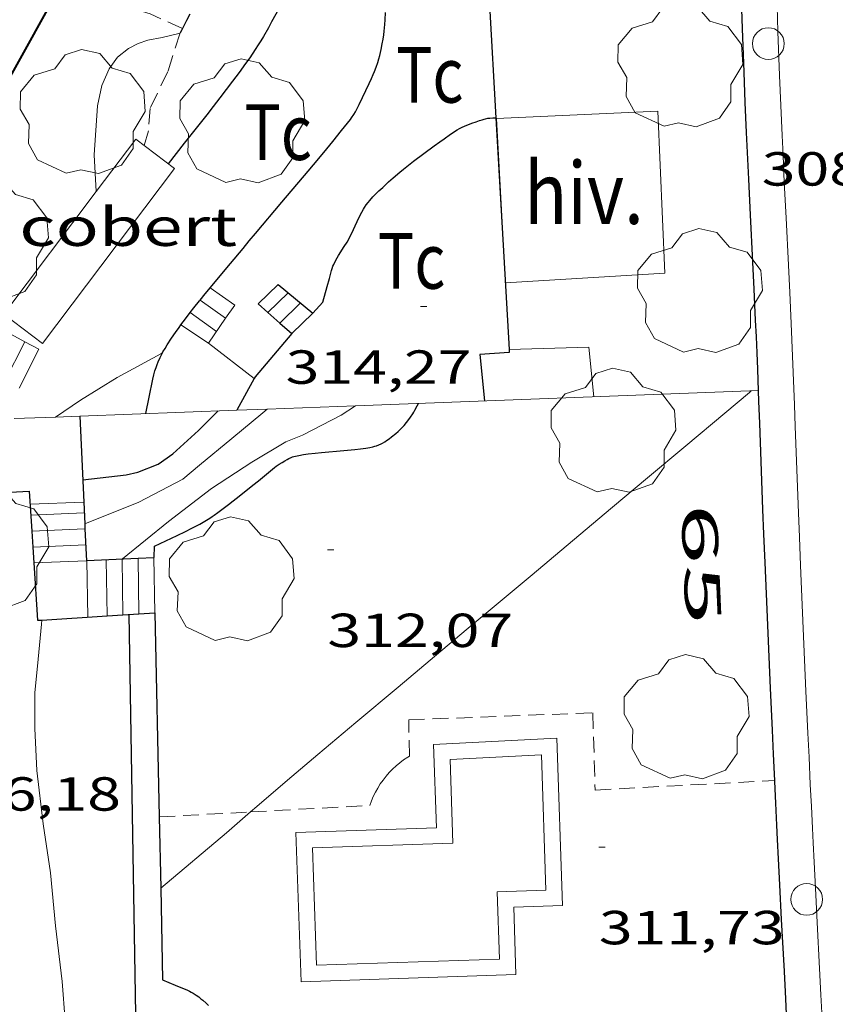
# Model space of a CAD drawing. Units: inches. Extents: x 452995 to 454005, y 4602498 to 4603002.
# Drawn here: x 453109 to 453135, y 4602643 to 4602674 of the extents above; entities that cross this region are included whole.
import ezdxf
from ezdxf.enums import TextEntityAlignment as Align

# ---------------------------------------------------------------- set-up
doc = ezdxf.new("R2010")
doc.units = ezdxf.units.IN
doc.header["$MEASUREMENT"] = 0
doc.linetypes.add('DGN Style 1', pattern=[6.2986603, 0.0104803, -6.28818])
doc.linetypes.add('TRAZOS', pattern=[0.75, 0.5, -0.25])
for name, color, linetype, lineweight in [('ARBRE', 7, 'Continuous', 0), ('COBERT', 7, 'Continuous', 0), ('CORBA DE NIVELL', 7, 'Continuous', 0), ('CORBA MESTRA', 7, 'Continuous', 0), ('COTA ALTIMETRICA', 7, 'Continuous', 0), ('ESCALES', 7, 'Continuous', 0), ('FACANA EXTERIOR', 7, 'Continuous', 0), ('HIVERNACLE', 7, 'Continuous', 0), ('JARDI', 7, 'Continuous', 0), ('MUR', 7, 'Continuous', 0), ('MUR CONTENCIO', 7, 'Continuous', 0), ('PAL', 7, 'Continuous', 0), ('PARCEL-LA DE CONREU', 7, 'Continuous', 0), ('PISCINA', 7, 'Continuous', 0), ('TEXT DE NUMERO DE POLICIA', 7, 'Continuous', 0), ('VORERA', 7, 'Continuous', 0)]:
    doc.layers.add(name, color=color, linetype=linetype, lineweight=lineweight)
doc.styles.add('Style-Arial', font='ARIAL.TTF')

# ---------------------------------------------------------------- blocks, each defined once
blk = doc.blocks.new('PAL')
at = {"color": 0, "linetype": 'ByBlock', "lineweight": -2}
blk.add_circle((0, 0), 0.5000000000992941, dxfattribs=at)
blk = doc.blocks.new('ARBRE')
at = {"color": 0, "linetype": 'ByBlock', "lineweight": -2, "flags": 128}
blk.add_lwpolyline([(-0.507, -1.872), (-1.415, -1.448), (-1.697, -0.9400000000000001), (-1.675, -0.342), (-1.951, 0.138), (-1.943, 0.686), (-1.511, 1.208), (-0.871, 1.406), (-0.543, 1.846), (-0.027, 2.012), (0.541, 1.882), (0.933, 1.428), (1.495, 1.262), (1.921, 0.6940000000000001), (1.969, 0.068), (1.593, -0.562), (1.593, -1.098), (1.229, -1.618), (0.505, -1.886), (-0.049, -1.762), (-0.507, -1.872)], dxfattribs=at)
blk = doc.blocks.new('COTA')
at = {"color": 0, "linetype": 'ByBlock', "lineweight": -2}
blk.add_line((0, 0), (0.2, 0), dxfattribs=at)

msp = doc.modelspace()

# ---------------------------------------------------------------- linework, layer by layer
at = {"layer": 'COBERT', "color": 1, "linetype": 'Continuous', "lineweight": 0, "elevation": 319.6134955286394, "flags": 128}
msp.add_lwpolyline([(453111.5831034777, 4602668.322672893), (453112.8231315332, 4602669.966439874), (453114.0371264656, 4602669.050429243)], dxfattribs=at)
at = {"layer": 'COBERT', "color": 1, "linetype": 'Continuous', "lineweight": 0, "elevation": 318.8134942882461}
msp.add_lwpolyline([(453114.0371264656, 4602669.050429243), (453109.8940783701, 4602663.558452164), (453108.6800834391, 4602664.474462796), (453111.5831034777, 4602668.322672893)], dxfattribs=at)
at = {"layer": 'CORBA DE NIVELL', "color": 30, "linetype": 'Continuous', "lineweight": 0, "flags": 128}
for points, elevation in [([(453111.5831034777, 4602668.322672893), (453111.5131258209, 4602669.481449059), (453111.6191375942, 4602671.011450626), (453111.7601426688, 4602671.651450549), (453111.9881470134, 4602672.177449634), (453112.2471501692, 4602672.540448232), (453112.5891528012, 4602672.817446067), (453112.8981544563, 4602672.972443962), (453113.2021557547, 4602673.081441825), (453113.6471570591, 4602673.162438573), (453114.2141589929, 4602673.301434487)], 319.0004945776001), ([(453110.302188708, 4602661.247530523), (453111.0890666788, 4602661.773440326), (453112.2360738594, 4602662.485432727), (453113.6070816225, 4602663.228423476), (453113.661081987, 4602663.265423125)], 317.0004914768001), ([(453116.4267630149, 4602648.850267624), (453116.621978478, 4602649.018378569), (453117.5799862154, 4602649.842372578), (453118.5309938281, 4602650.651366617), (453119.7260032835, 4602651.653359102), (453121.0560138132, 4602652.769350742), (453122.3980244373, 4602653.895342304), (453123.2560312306, 4602654.615336911), (453124.1940386562, 4602655.402331014), (453125.2600470998, 4602656.297324314), (453126.3260555433, 4602657.192317613), (453127.7850670925, 4602658.416308439), (453128.8820757737, 4602659.336301543), (453130.0770852367, 4602660.33929403), (453131.3030949375, 4602661.367286323), (453132.0811010983, 4602662.020281432), (453132.1341015372, 4602662.067281103)], 312.0004837248001), ([(453119.7158124496, 4602661.601198447), (453119.7160787488, 4602661.601374602)], 313.0004852752), ([(453116.9457530275, 4602661.497127879), (453116.9460736652, 4602661.497395458)], 314.0004868256), ([(453109.8769733237, 4602654.875128196), (453109.8770124609, 4602654.875438828)], 314.0004868256)]:
    msp.add_lwpolyline(points, dxfattribs=dict(at, elevation=elevation))
at = {"layer": 'CORBA DE NIVELL', "color": 30, "linetype": 'Continuous', "lineweight": 0}
for points, elevation in [([(453111.5831171355, 4602668.322446731), (453111.5831034777, 4602668.322672893)], 319.0004945776001), ([(453112.4050309256, 4602656.792422619), (453113.8450420659, 4602657.966413512), (453115.2020520152, 4602659.00040482), (453116.4670602893, 4602659.832396511), (453117.5280667827, 4602660.47138945), (453118.0520691885, 4602660.6813858), (453119.2640757794, 4602661.302377568), (453119.7158124496, 4602661.601198447)], 313.0004852752), ([(453111.220385281, 4602657.897570725), (453112.9210452086, 4602658.569421458), (453114.2960528489, 4602659.295412151), (453114.8230570197, 4602659.737408837), (453115.8380648986, 4602660.568402424), (453116.8070725696, 4602661.381396332), (453116.9457530275, 4602661.497127879)], 314.0004868256), ([(453110.3020614677, 4602661.247445482), (453110.302188708, 4602661.247530523)], 317.0004914768001), ([(453111.2200374727, 4602657.897433322), (453111.220385281, 4602657.897570725)], 314.0004868256), ([(453110.7548923698, 4602639.856561599), (453110.6959088937, 4602641.058411191), (453110.5089272995, 4602643.522416431), (453110.3039402599, 4602645.272420699), (453110.1489526603, 4602646.938424459), (453109.9139639504, 4602648.474428623), (453109.7199763664, 4602650.150432694), (453109.6539863024, 4602651.473435245), (453109.6559948794, 4602652.603436981), (453109.7340012752, 4602653.430437673), (453109.8610114725, 4602654.748438752), (453109.8769733237, 4602654.875128196)], 314.0004868256), ([(453113.6033736104, 4602646.452751676), (453115.663970733, 4602648.193384559), (453116.4267630149, 4602648.850267624)], 312.0004837248001), ([(453113.6029543278, 4602646.452397498), (453113.6033736104, 4602646.452751676)], 312.0004837248001)]:
    msp.add_lwpolyline(points, dxfattribs=dict(at, elevation=elevation))
at = {"layer": 'CORBA MESTRA', "color": 30, "linetype": 'Continuous', "lineweight": 30, "elevation": 315.0004883760001, "flags": 128}
msp.add_lwpolyline([(453111.1580478018, 4602659.271435924), (453112.5190511411, 4602659.433425847), (453112.8850523686, 4602659.520423206), (453113.5200552575, 4602659.771418777), (453113.980058429, 4602660.095415789), (453114.7930651829, 4602660.819410743), (453115.4110708453, 4602661.439407015)], dxfattribs=at)
at = {"layer": 'ESCALES', "color": 1, "linetype": 'Continuous', "lineweight": 0, "flags": 128}
for points, elevation in [([(453115.157099785, 4602665.305414937), (453115.9270968132, 4602664.756408243)], 315.430489042672), ([(453117.2871038839, 4602665.410398937), (453116.6640982745, 4602664.798402716)], 314.510487616304), ([(453116.9703399697, 4602664.527637876), (453117.6041023798, 4602665.147396124)], 314.510487616304), ([(453117.3434537381, 4602664.197747818), (453117.9891005639, 4602664.82939271)], 314.510487616304), ([(453114.5284113965, 4602664.527191335), (453115.3580897016, 4602663.935411287)], 315.430489042672), ([(453118.375098742, 4602664.51038929), (453118.375098742, 4602664.510389287)], 314.510487616304), ([(453114.2382121625, 4602664.136339494), (453114.2380894903, 4602664.136420096)], 315.430489042672), ([(453115.6427685238, 4602664.345641715), (453115.1040865172, 4602663.567412647)], 315.6899400825017), ([(453115.6427685238, 4602664.345641715), (453115.6430932543, 4602664.34540976)], 315.430489042672), ([(453109.33686486, 4602663.611033741), (453109.3370779085, 4602663.61145647)], 317.4704922054881), ([(453109.1610665654, 4602662.152455543), (453109.7770767999, 4602663.375452764)], 317.4704922054881), ([(453111.1897625197, 4602658.572425109), (453111.1900425477, 4602658.572434597)], 313.4804860193921), ([(453111.2050400139, 4602658.23543396), (453109.5310368647, 4602658.162446549)], 313.4804860193921), ([(453109.5623828268, 4602657.663460861), (453109.5620331266, 4602657.663445541)], 313.4804860193921), ([(453109.5942514534, 4602657.16445431), (453109.59402939, 4602657.164444523)], 313.4804860193921), ([(453109.626120088, 4602656.665447634), (453109.6260256534, 4602656.665443506)], 313.4804860193921), ([(453111.2880327962, 4602656.738157579), (453111.3140153869, 4602654.967428067)], 312.3904843294561), ([(453113.3940368281, 4602656.840124832), (453113.4180196656, 4602655.101412311)], 312.3904843294561), ([(453111.920012908, 4602655.005684919), (453111.9200166147, 4602655.005423527)], 312.3904843294561), ([(453112.4200145439, 4602655.037636612), (453112.4200176327, 4602655.037419784)], 312.3904843294561), ([(453112.9180180357, 4602655.069460618), (453112.9180186476, 4602655.069416055)], 312.3904843294561)]:
    msp.add_lwpolyline(points, dxfattribs=dict(at, elevation=elevation))
at = {"layer": 'ESCALES', "color": 1, "linetype": 'Continuous', "lineweight": 0}
for points, elevation in [([(453114.8380963692, 4602664.920416759), (453114.8381368481, 4602664.920387845)], 315.430489042672), ([(453114.8381368481, 4602664.920387845), (453115.6427685238, 4602664.345641715)], 315.430489042672), ([(453115.9270968147, 4602664.756408248), (453115.6427685238, 4602664.345641715)], 315.4304890423082), ([(453114.5280929067, 4602664.527418503), (453114.5284113965, 4602664.527191335)], 315.430489042672), ([(453116.9700966927, 4602664.527399974), (453116.9703399697, 4602664.527637876)], 314.510487616304), ([(453117.717092843, 4602663.867393283), (453118.375098742, 4602664.51038929)], 314.510487616304), ([(453115.1040865157, 4602663.567412644), (453114.2382121625, 4602664.136339494)], 315.430489042672), ([(453117.343094767, 4602664.197396632), (453117.3434537381, 4602664.197747818)], 314.510487616304), ([(453109.33686486, 4602663.611033741), (453108.8970498668, 4602663.846402287)], 317.8500057488411), ([(453108.7030673804, 4602662.353459328), (453109.33686486, 4602663.611033741)], 317.4704922054881), ([(453109.7770768002, 4602663.375452767), (453109.33686486, 4602663.611033741)], 317.6284924515057), ([(453109.5080395074, 4602658.515447271), (453111.1897625197, 4602658.572425109)], 313.4804860193921), ([(453111.2276978742, 4602657.736418188), (453109.5623828268, 4602657.663460861)], 313.4804860193921), ([(453111.2280362634, 4602657.736433012), (453111.2276978742, 4602657.736418188)], 313.4804860193921), ([(453111.2500325113, 4602657.237432073), (453109.5942514534, 4602657.16445431)], 313.4804860193921), ([(453111.2730287532, 4602656.737431122), (453109.626120088, 4602656.665447634)], 313.4804860193921), ([(453111.2880287841, 4602656.738431009), (453111.2880327962, 4602656.738157579)], 312.3904843294561), ([(453111.8950299452, 4602656.767426449), (453111.920012908, 4602655.005684919)], 312.3904843294561), ([(453112.3950309025, 4602656.791422692), (453112.4200145439, 4602655.037636612)], 312.3904843294561), ([(453112.8940318659, 4602656.816418946), (453112.8940387684, 4602656.815916223)], 312.3904843294561), ([(453112.8940387684, 4602656.815916223), (453112.9180180357, 4602655.069460618)], 312.3904843294561), ([(453113.3940328231, 4602656.840415189), (453113.3940368281, 4602656.840124832)], 312.3904843294561)]:
    msp.add_lwpolyline(points, dxfattribs=dict(at, elevation=elevation))
at = {"layer": 'FACANA EXTERIOR', "color": 1, "linetype": 'Continuous', "lineweight": 40}
msp.add_polyline3d([(453110.8341702024, 4602675.469463495, 327.4295076459217), (453106.1080982371, 4602666.950486146, 327.4295076459217), (453104.0189902889, 4602668.109308939, 327.4958288122957)], dxfattribs=at)
at = {"layer": 'HIVERNACLE', "color": 7, "linetype": 'Continuous', "lineweight": 0}
msp.add_polyline3d([(453124.1451540398, 4602670.619354976, 314.1414870442065), (453129.2031636495, 4602670.852316961, 314.1414870442065), (453129.4281254157, 4602665.767307371, 313.9334867217232), (453124.4261152935, 4602665.455344839, 313.9574867589328), (453124.1451540398, 4602670.619354976, 314.1414870442065)], dxfattribs=at)
at = {"layer": 'JARDI', "color": 3, "linetype": 'TRAZOS', "lineweight": 0}
for points, elevation in [([(453116.4267630149, 4602648.850267624), (453120.1629842414, 4602649.054351758)], 312.0005986524989), ([(453113.5549712572, 4602648.69340134), (453113.5553526355, 4602648.693422172)], 312.064483824015), ([(453113.5553526355, 4602648.693422172), (453116.4267630149, 4602648.850267624)], 312.0644753399681)]:
    msp.add_lwpolyline(points, dxfattribs=dict(at, elevation=elevation))
for points in [[(453121.4059978832, 4602650.598344719, 311.9414836333265), (453121.3870065263, 4602651.741346636, 311.9014835713105), (453127.1640171597, 4602651.962303146, 311.805483422472), (453127.2359988716, 4602649.53729884, 311.7894833976657), (453132.8726282966, 4602649.837236227, 311.7274874985627)], [(453120.162984241, 4602649.054351757, 311.9174835961169), (453120.2149853991, 4602649.196351582, 311.9114835868144), (453120.2749865392, 4602649.334351342, 311.9064835790625), (453120.3409876734, 4602649.470351052, 311.9024835728608), (453120.4149887821, 4602649.601350694, 311.9004835697601), (453120.4959898788, 4602649.729350277, 311.8994835682096), (453120.582990947, 4602649.852349808, 311.8994835682096), (453120.6759919941, 4602649.971349287, 311.9014835713105), (453120.7759930065, 4602650.084348704, 311.9044835759616), (453120.8809939963, 4602650.193348074, 311.9084835821633), (453120.9919949424, 4602650.295347391, 311.9134835899152), (453121.1079958583, 4602650.392346661, 311.9204836007681), (453121.2279967272, 4602650.48234589, 311.9284836131712), (453121.3539975598, 4602650.566345065, 311.9374836271248), (453121.4059978832, 4602650.598344719, 311.9414836333265)], [(453132.8726282966, 4602649.837236227, 311.7274874985627), (453132.8730098873, 4602649.837256533, 311.7274833015409)]]:
    msp.add_polyline3d(points, dxfattribs=at)
at = {"layer": 'MUR', "color": 1, "linetype": 'Continuous', "lineweight": 20}
for points, elevation in [([(453115.1040865168, 4602663.567412646), (453116.5389966569, 4602662.457464753)], 316.1564901684178), ([(453124.5370995849, 4602663.362340753), (453124.5371914817, 4602663.362343771)], 312.7334848612433), ([(453116.9457530275, 4602661.497127879), (453119.7158124496, 4602661.601198447)], 318.3831271204828), ([(453110.302188708, 4602661.247530523), (453111.0670707121, 4602661.276266984)], 320.3658686136813), ([(453111.0670707121, 4602661.276266984), (453115.9950765821, 4602661.461411159)], 320.1375930654807), ([(453115.9950765821, 4602661.461411159), (453116.9457530275, 4602661.497127879)], 318.6668521729212), ([(453109.0060981716, 4602661.198836666), (453110.302188708, 4602661.247530523)], 320.7526809273509)]:
    msp.add_lwpolyline(points, dxfattribs=dict(at, elevation=elevation))
at = {"layer": 'MUR', "color": 1, "linetype": 'Continuous', "lineweight": 20, "flags": 128}
for points, elevation in [([(453124.5371914817, 4602663.362343771), (453127.0331040767, 4602663.444321941), (453127.1920924715, 4602661.882318312)], 312.7334848612433), ([(453116.5389966569, 4602662.457464753), (453116.5390803199, 4602662.457400037)], 316.0554959003258), ([(453119.7158124496, 4602661.601198447), (453132.3611019576, 4602662.076279394)], 317.5564155104657)]:
    msp.add_lwpolyline(points, dxfattribs=dict(at, elevation=elevation))
at = {"layer": 'MUR CONTENCIO', "color": 1, "linetype": 'Continuous', "lineweight": 30}
for points, elevation in [([(453117.2871038846, 4602665.41039894), (453118.375098742, 4602664.51038929), (453118.375098742, 4602664.510389287)], 315.4094890101405), ([(453118.375098742, 4602664.510389287), (453118.375098742, 4602664.51038929)], 315.357488929556)]:
    msp.add_lwpolyline(points, dxfattribs=dict(at, elevation=elevation))
at = {"layer": 'MUR CONTENCIO', "color": 1, "linetype": 'Continuous', "lineweight": 30, "elevation": 315.357488929556, "flags": 128}
msp.add_lwpolyline([(453118.375098742, 4602664.51038929), (453118.6951018569, 4602664.855387396)], dxfattribs=at)
at = {"layer": 'MUR CONTENCIO', "color": 1, "linetype": 'Continuous', "lineweight": 30, "extrusion": (4.099744624224429e-05, -0.002548726462074676, 0.9999967511510379), "elevation": -11399.06379253834, "flags": 128}
msp.add_lwpolyline([(453112.5947939286, 4602640.945740061), (453112.7967003147, 4602628.393678297)], dxfattribs=at)
at = {"layer": 'MUR CONTENCIO', "color": 1, "linetype": 'Continuous', "lineweight": 30}
for points in [[(453132.8726282966, 4602649.837236227, 310.4797727845644), (453132.8330161305, 4602650.668258126, 310.5454814689681), (453132.7980217821, 4602651.420259557, 310.6074815650929), (453132.7380316742, 4602652.736262052, 310.7204817402881), (453132.694039095, 4602653.723263917, 310.8084818767232), (453132.6300502253, 4602655.203266697, 310.9454820891281), (453132.5670613571, 4602656.683269469, 311.0854823061841), (453132.5310680239, 4602657.569271116, 311.172482441069), (453132.5010738501, 4602658.343272544, 311.2514825635505), (453132.3990942542, 4602661.05327752, 311.5354830038642), (453132.3740993598, 4602661.73127876, 311.6054831123921), (453132.3361070174, 4602662.748280626, 311.7044832658817), (453132.3161108485, 4602663.257281566, 311.7524833403008), (453132.2951146779, 4602663.766282515, 311.7974834100689), (453132.2731185818, 4602664.285283485, 311.8414834782865), (453132.2291258887, 4602665.257285328, 311.9174835961169), (453132.1881322821, 4602666.108286957, 311.9794836922417), (453132.1141434728, 4602667.598289829, 312.0814838503825), (453132.0581518613, 4602668.715291985, 312.1564839666624), (453132.017158156, 4602669.553293595, 312.2124840534848), (453131.9881628837, 4602670.18229479, 312.2554841201521), (453131.9461699736, 4602671.12529657, 312.3244842271297), (453131.9081770621, 4602672.06729832, 312.3974843403088), (453131.8591874494, 4602673.44630083, 312.5114845170546), (453131.8181965364, 4602674.652303011, 312.6144846767457)], [(453117.4851723042, 4602674.387411352, 318.3334935434833), (453117.0851660921, 4602673.650413245, 318.3334935434833), (453116.984164547, 4602673.467413726, 318.3334935434833), (453116.8281622413, 4602673.195414488, 318.3334935434833), (453116.7471610914, 4602673.060414894, 318.3334935434833), (453116.664159946, 4602672.926415317, 318.3334935434833), (453116.5701586925, 4602672.780415802, 318.3334935434833), (453116.4001565092, 4602672.5274167, 318.3334935434833), (453116.2691548949, 4602672.341417407, 318.3334935434833), (453116.0671524875, 4602672.065418511, 318.3334935434833), (453115.8611500968, 4602671.792419652, 318.3334935434833), (453115.4561454399, 4602671.2614219, 318.3334935434833), (453115.2521431128, 4602670.996423038, 318.3334935434833), (453115.0471407996, 4602670.733424185, 318.3334935434833), (453114.344132934, 4602669.840428135, 318.3334935434833), (453113.8401272889, 4602669.199430965, 318.3334935434833)], [(453114.8381368481, 4602664.920387845, 317.2293988948931), (453114.9990981059, 4602665.116415842, 317.2374918442449), (453115.7911065269, 4602666.064411302, 317.2814919124625), (453116.1871107297, 4602666.537409032, 317.2994919403697), (453116.3851128349, 4602666.774407896, 317.305491949672), (453116.584114934, 4602667.010406752, 317.3094919558737), (453117.4081236398, 4602667.989402017, 317.315491965176), (453118.2321323379, 4602668.967397281, 317.3174919682768), (453118.5681358939, 4602669.367395353, 317.3174919682768), (453118.8191385744, 4602669.669393916, 317.3174919682768), (453119.0061405867, 4602669.896392848, 317.3174919682768), (453119.2821436247, 4602670.240391288, 317.3174919682768), (453119.555146696, 4602670.589389757, 317.3174919682768), (453119.594147151, 4602670.641389543, 317.3174919682768), (453119.6611480137, 4602670.741389189, 317.3174919682768), (453119.7151487879, 4602670.832388921, 317.3174919682768), (453119.7601494722, 4602670.913388704, 317.3174919682768), (453119.8341506795, 4602671.057388365, 317.3174919682768), (453120.0431543649, 4602671.500387467, 317.3174919682768), (453120.1471561498, 4602671.71438701, 317.3174919682768), (453120.2221574877, 4602671.87538669, 317.3174919682768), (453120.2751584955, 4602671.997386478, 317.3174919682768), (453120.3131592601, 4602672.090386334, 317.3174919682768), (453120.3671604137, 4602672.231386142, 317.3174919682768), (453120.4151615882, 4602672.376386003, 317.3174919682768), (453120.4481624816, 4602672.487385925, 317.3174919682768), (453120.4761633218, 4602672.592385874, 317.3174919682768), (453120.5231648817, 4602672.788385822, 317.3174919682768), (453120.5581662487, 4602672.961385825, 317.3174919682768), (453120.5841674347, 4602673.112385862, 317.3174919682768), (453120.6031684733, 4602673.245385923, 317.3174919682768), (453120.6171693752, 4602673.361385997, 317.3174919682768), (453120.6371709541, 4602673.565386161, 317.3174919682768), (453120.648172132, 4602673.718386316, 317.3174919682768), (453120.6571738911, 4602673.948386604, 317.3174919682768)], [(453123.9204119928, 4602674.171401975, 314.8919716125541), (453124.1217287001, 4602670.643327443, 314.6308131050819)], [(453114.5161639681, 4602673.895433117, 319.6294955528016), (453114.4161622652, 4602673.691433559, 319.6294955528016), (453114.3121605713, 4602673.489434035, 319.6294955528016), (453114.2889765716, 4602673.444515872, 319.6294955528016)], [(453114.2889765716, 4602673.444515872, 319.6294955528016), (453114.2641597913, 4602673.396434255, 319.6294955528016), (453114.2162550549, 4602673.304618542, 319.6294955528016)], [(453114.2162550549, 4602673.304618542, 319.6294955528016), (453114.2161590187, 4602673.304434476, 319.6294955528016)], [(453118.6951018558, 4602664.855387393, 315.3574889294929), (453118.8291058042, 4602665.348387141, 315.3844889713537), (453118.8961077822, 4602665.595387015, 315.3964889899585), (453118.9631097601, 4602665.84238689, 315.4054890039121), (453118.9841103315, 4602665.913386841, 315.4074890070129), (453119.0081108618, 4602665.97838676, 315.4084890085633), (453119.0331113483, 4602666.037386661, 315.4084890085633), (453119.0851122636, 4602666.147386437, 315.4094890101136), (453119.1371130574, 4602666.241386189, 315.4094890101136), (453119.1851137388, 4602666.321385949, 315.4094890101136), (453119.3631161317, 4602666.600385031, 315.4074890070129), (453119.4511173303, 4602666.74038458, 315.4054890039121), (453119.4921179326, 4602666.81138438, 315.4054890039121), (453119.5311185394, 4602666.883384195, 315.4054890039121), (453119.5861194592, 4602666.993383949, 315.4054890039121), (453119.7701227113, 4602667.384383158, 315.4054890039121), (453119.8641243366, 4602667.579382746, 315.4054890039121), (453119.9141251425, 4602667.675382516, 315.4054890039121), (453119.9671259455, 4602667.770382261, 315.4054890039121), (453119.9971263638, 4602667.819382109, 315.4044890023616), (453120.0561271381, 4602667.909381801, 315.4014889977105), (453120.1131277956, 4602667.984381484, 315.3954889884081), (453120.1651283542, 4602668.047381188, 315.3894889791056), (453120.2601293134, 4602668.154380633, 315.3774889605008), (453120.336130023, 4602668.232380178, 315.3684889465472), (453120.4531310618, 4602668.345379464, 315.3564889279425), (453120.5721320885, 4602668.456378734, 315.3494889170896), (453120.7571336576, 4602668.625377592, 315.3464889124385), (453120.8971348231, 4602668.750376724, 315.3464889124385), (453121.1101365495, 4602668.934375393, 315.3454889108882), (453121.2181373922, 4602669.023374711, 315.3444889093377), (453121.3281382304, 4602669.111374014, 315.3414889046865), (453121.541139805, 4602669.275372651, 315.3334888922834), (453121.8621421389, 4602669.51737059, 315.3214888736786), (453122.1851444606, 4602669.757368512, 315.3094888550737), (453122.363145723, 4602669.887367363, 315.3034888457713), (453122.4981466607, 4602669.983366488, 315.2994888395697), (453122.7021480544, 4602670.12536516, 315.292488828717), (453122.9101494088, 4602670.261363792, 315.2854888178641), (453122.9791498269, 4602670.302363332, 315.2814888116625), (453123.0411501734, 4602670.335362913, 315.2764888039105), (453123.1531507417, 4602670.387362144, 315.2654887868561), (453123.238151139, 4602670.422361554, 315.2564887729025), (453123.3681517047, 4602670.470360642, 315.2414887496465), (453123.5001522583, 4602670.516359711, 315.2294887310417), (453123.6081527065, 4602670.553358949, 315.2204887170881), (453123.6881530355, 4602670.580358384, 315.2134887062353), (453123.7491532665, 4602670.598357949, 315.2084886984833), (453123.7961534304, 4602670.610357611, 315.2064886953825), (453123.8651536361, 4602670.623357109, 315.2044886922816), (453123.9361538069, 4602670.631356581, 315.2054886938321), (453124.0301539982, 4602670.637355877, 315.2094887000337), (453124.1217287001, 4602670.643327443, 315.2104840767362)], [(453124.1217287001, 4602670.643327443, 315.2104840767362), (453124.1221541863, 4602670.643355189, 315.2104887015841)], [(453124.1217287001, 4602670.643327443, 314.6308131050819), (453124.5371914817, 4602663.362343771, 314.0918531677609)], [(453114.5284113965, 4602664.527191335, 317.2164027249844), (453114.5300929249, 4602664.52941849, 317.2164918116865), (453114.6440942322, 4602664.678417857, 317.2214918194384), (453114.8200961743, 4602664.898416862, 317.2284918302913), (453114.8381368481, 4602664.920387845, 317.2293988948931)], [(453116.6640982745, 4602664.798402716, 315.380488965152), (453116.9703399697, 4602664.527637876, 315.3621666895327)], [(453114.2382121625, 4602664.136339494, 317.198480197043), (453114.3790911734, 4602664.329419326, 317.2084917992833), (453114.5284113965, 4602664.527191335, 317.2164027249844)], [(453116.9703399697, 4602664.527637876, 315.3621666895327), (453117.3434537381, 4602664.197747818, 315.3398434938072)], [(453113.1420666826, 4602661.354424099, 316.9254913605201), (453113.2440707407, 4602661.868424122, 316.9614914163345), (453113.3560751937, 4602662.432424147, 317.0214915093584), (453113.3880763283, 4602662.575424125, 317.0374915341649), (453113.4230773158, 4602662.698424052, 317.0514915558704), (453113.4570781805, 4602662.805423959, 317.0644915760257), (453113.4910789312, 4602662.897423843, 317.07549159308), (453113.5230795878, 4602662.977423724, 317.0854916085841), (453113.5850807235, 4602663.114423466, 317.1024916349409), (453113.6350815749, 4602663.216423245, 317.115491655096), (453113.675082206, 4602663.291423058, 317.1244916690497), (453113.740083149, 4602663.402422737, 317.1374916892049), (453113.8080840815, 4602663.511422389, 317.1494917078097), (453113.9480858918, 4602663.721421653, 317.170491740368), (453114.0720874575, 4602663.902420994, 317.1844917620737), (453114.1820888193, 4602664.059420401, 317.1944917775777), (453114.2382121625, 4602664.136339494, 317.198480197043)], [(453117.3434537381, 4602664.197747818, 315.3398434938072), (453117.717092843, 4602663.867393283, 315.3174888674769)], [(453117.717092843, 4602663.867393283, 315.3174888674769), (453116.564080706, 4602662.503399916, 315.3814889667025), (453116.5389966569, 4602662.457464753, 315.3814889667025)], [(453124.5371914817, 4602663.362343771, 314.0918531677609), (453124.5420989401, 4602663.276340581, 314.0854869573841), (453123.6230970448, 4602663.214347458, 314.2534872178513), (453123.764086178, 4602661.753344122, 314.2174871620369)], [(453116.5389966569, 4602662.457464753, 315.3814889667025), (453115.9950765821, 4602661.461411159, 315.3814889667025)], [(453113.4140355628, 4602657.19741559, 312.9494851961297), (453113.7700373819, 4602657.364413148, 312.9374851775249), (453114.125039207, 4602657.532410716, 312.9254851589201), (453114.385040551, 4602657.656408935, 312.9164851449664), (453114.5790415878, 4602657.753407613, 312.9084851325633), (453114.7230423801, 4602657.828406637, 312.9034851248113), (453114.830042986, 4602657.886405914, 312.8984851170594), (453114.9880439215, 4602657.977404857, 312.8924851077568), (453115.1430448901, 4602658.07340383, 312.8854850969041), (453115.2190453873, 4602658.123403331, 312.880485089152), (453115.2850458311, 4602658.168402899, 312.8724850767489), (453115.3980466284, 4602658.250402169, 312.8564850519425), (453115.5660478373, 4602658.375401088, 312.8324850147329), (453115.6490484592, 4602658.440400559, 312.8244850023297), (453115.7320490736, 4602658.50440003, 312.8214849976785), (453116.1170519468, 4602658.804397573, 312.8214849976785), (453116.5000548395, 4602659.107395138, 312.8214849976785), (453116.6690561486, 4602659.245394068, 312.8214849976785), (453116.9200581235, 4602659.454392487, 312.8214849976785), (453117.0460591156, 4602659.559391694, 312.8214849976785), (453117.173060094, 4602659.662390891, 312.8214849976785), (453117.2310605102, 4602659.705390517, 312.8214849976785), (453117.3220611065, 4602659.76538992, 312.8214849976785), (453117.4150616832, 4602659.822389303, 312.8214849976785), (453117.5030622294, 4602659.876388718, 312.8214849976785), (453117.5710626231, 4602659.914388261, 312.8214849976785), (453117.622062907, 4602659.941387917, 312.8214849976785), (453117.7010633027, 4602659.977387372, 312.8214849976785), (453117.7410634785, 4602659.992387093, 312.8214849976785), (453117.7830636498, 4602660.006386795, 312.8214849976785), (453117.8380638489, 4602660.021386402, 312.8214849976785), (453117.9340641647, 4602660.043385708, 312.8214849976785), (453118.0800645732, 4602660.067384637, 312.8214849976785), (453118.2270649452, 4602660.08638355, 312.8214849976785), (453118.454065502, 4602660.113381869, 312.820484996128), (453118.6520659759, 4602660.135380402, 312.8194849945777), (453119.3480675329, 4602660.198375219, 312.810484980624), (453119.6960683304, 4602660.232372631, 312.8074849759728), (453119.8690687505, 4602660.252371349, 312.8054849728721), (453120.0430691871, 4602660.274370063, 312.8054849728721), (453120.1650695204, 4602660.293369167, 312.8054849728721), (453120.2560697981, 4602660.311368505, 312.8054849728721), (453120.323070031, 4602660.328368022, 312.8054849728721), (453120.3730702223, 4602660.343367666, 312.8054849728721), (453120.4470705343, 4602660.369367144, 312.8054849728721), (453120.5200708979, 4602660.402366643, 312.8054849728721), (453120.5640711482, 4602660.426366345, 312.8054849728721), (453120.6390716059, 4602660.471365846, 312.8054849728721), (453120.6920719612, 4602660.5073655, 312.8054849728721), (453120.7690725132, 4602660.564365004, 312.8054849728721), (453120.8460730878, 4602660.624364514, 312.8054849728721), (453120.9840741364, 4602660.734363636, 312.8054849728721), (453121.0510746727, 4602660.791363216, 312.8054849728721), (453121.1160752211, 4602660.850362815, 312.8054849728721), (453121.1910758989, 4602660.92436236, 312.8054849728721), (453121.2450764226, 4602660.982362041, 312.8054849728721), (453121.3210772233, 4602661.072361604, 312.8054849728721), (453121.3930780482, 4602661.166361202, 312.8054849728721), (453121.4430786645, 4602661.237360934, 312.8054849728721), (453121.5130795924, 4602661.34536057, 312.8054849728721), (453121.5470800701, 4602661.401360398, 312.8054849728721), (453121.578080543, 4602661.457360251, 312.8054849728721), (453121.6530817291, 4602661.5983599, 312.8054849728721), (453121.6940823769, 4602661.675359709, 312.8054849728721)], [(453111.0670628737, 4602661.276439724, 315.9394898318257), (453111.0670707121, 4602661.276266984, 315.9393976582766)], [(453111.0670707121, 4602661.276266984, 315.9393976582766), (453111.1897625197, 4602658.572425109, 314.4966343264409)], [(453115.9950765821, 4602661.461411159, 315.3814889667025), (453115.9950719177, 4602661.461402617, 315.3814889667025)], [(453108.2780399251, 4602658.858333786, 315.1096811580705), (453109.4820425477, 4602658.921448098, 314.7174879372369), (453109.5623828268, 4602657.663460861, 314.6157321755362)], [(453111.1897625197, 4602658.572425109, 314.4966343264409), (453111.220385281, 4602657.897570725, 314.1365336971933)], [(453111.220385281, 4602657.897570725, 314.1365336971933), (453111.2276978742, 4602657.736418188, 314.0505431023269)], [(453109.5623828268, 4602657.663460861, 314.6157321755362), (453109.5942514534, 4602657.16445431, 314.5753686565804)], [(453111.2276978742, 4602657.736418188, 314.0505431023269), (453111.2730287532, 4602656.737431122, 313.5174860767568)], [(453109.5942514534, 4602657.16445431, 314.5753686565804), (453109.626120088, 4602656.665447634, 314.5350051274461)], [(453113.3940368281, 4602656.840124832, 312.9351314643266), (453113.4000328324, 4602656.840415143, 312.9334851713232), (453113.4140355628, 4602657.19741559, 312.9494851961297)], [(453109.626120088, 4602656.665447634, 314.5350051274461), (453109.7410121818, 4602654.866439846, 314.3894874287056), (453109.8769733237, 4602654.875128196, 314.3350586270122)], [(453111.2730287532, 4602656.737431122, 313.5174860767568), (453111.2880327962, 4602656.738157579, 313.5133664914715)], [(453111.2880327962, 4602656.738157579, 313.5133664914715), (453112.8940387684, 4602656.815916223, 313.0724134387526)], [(453112.8940387684, 4602656.815916223, 313.0724134387526), (453113.3940368281, 4602656.840124832, 312.9351314643266)], [(453112.9180180357, 4602655.069460618, 313.1176488784369), (453113.4180196656, 4602655.101412311, 312.9174851465169)], [(453113.4180196656, 4602655.101412311, 312.9174851465169), (453113.5553526355, 4602648.693422172, 312.7306016870784)], [(453109.8769733237, 4602654.875128196, 314.3350586270122), (453111.920012908, 4602655.005684919, 313.5171764377774)], [(453111.920012908, 4602655.005684919, 313.5171764377774), (453112.4200145439, 4602655.037636612, 313.3170127034385)], [(453112.4200145439, 4602655.037636612, 313.3170127034385), (453112.9180180357, 4602655.069460618, 313.1176488784369)], [(453133.1629662912, 4602644.032245333, 310.2074809449329), (453133.0889771404, 4602645.477248134, 310.2594810255537), (453133.0339852801, 4602646.561250233, 310.2994810875697), (453132.9929913777, 4602647.373251802, 310.3334811402833), (453132.9629959519, 4602647.982252975, 310.3624811852449), (453132.9399993838, 4602648.439253857, 310.3874812240048), (453132.9070045301, 4602649.12425517, 310.4284812875712), (453132.8740096688, 4602649.808256481, 310.477481363541), (453132.8726282966, 4602649.837236227, 310.4797727845644)], [(453113.5553526355, 4602648.693422172, 312.7306016870784), (453113.6033736104, 4602646.452751676, 312.66525448073)], [(453113.6033736104, 4602646.452751676, 312.66525448073), (453113.6649326325, 4602643.580392574, 312.5814846255824)], [(453134.1756163021, 4602627.632195586, 309.0752120801136), (453134.1458460125, 4602627.979212987, 309.0974792239889), (453134.0598537777, 4602629.020215254, 309.1654793294161), (453133.9978595999, 4602629.800216934, 309.2174794100369), (453133.9078683453, 4602630.971219432, 309.2954795309681), (453133.8258771032, 4602632.142221869, 309.3734796518992), (453133.7558850754, 4602633.207224051, 309.4484797681793), (453133.6978920494, 4602634.138225935, 309.5184798767073), (453133.6488981573, 4602634.95322757, 309.5834799774833), (453133.5679088592, 4602636.380230396, 309.6994801573297), (453133.508916894, 4602637.451232505, 309.7884802953153), (453133.4229289463, 4602639.057235647, 309.9174804953169), (453133.3809349739, 4602639.86023721, 309.9784805898913), (453133.3389410016, 4602640.663238775, 310.0374806813649), (453133.3089452876, 4602641.234239887, 310.0754807402801), (453133.2809493112, 4602641.770240931, 310.1064807883424), (453133.2549530874, 4602642.273241907, 310.1324808286528), (453133.2059601664, 4602643.216243741, 310.17548089532), (453133.1629663595, 4602644.041245347, 310.2074809449329)], [(453113.6649326325, 4602643.580392574, 312.5814846255824), (453114.0539319912, 4602643.416389368, 312.5574845883729), (453114.4429313424, 4602643.251386161, 312.5334845511633), (453114.5069312215, 4602643.22238563, 312.5294845449616), (453114.5649310839, 4602643.192385144, 312.5274845418608), (453114.6179309384, 4602643.162384695, 312.5254845387601), (453114.714930626, 4602643.101383865, 312.5224845341089), (453114.7969303054, 4602643.042383151, 312.5214845325585), (453114.8659299875, 4602642.986382541, 312.5204845310081), (453114.9259297011, 4602642.936382008, 312.5194845294577), (453115.0269291521, 4602642.843381097, 312.5184845279073), (453115.1009287206, 4602642.771380424, 312.5174845263568)]]:
    msp.add_polyline3d(points, dxfattribs=at)
at = {"layer": 'PARCEL-LA DE CONREU', "color": 7, "linetype": 'TRAZOS', "lineweight": 0}
for points in [[(453114.2889765716, 4602673.444515872, 319.2044993944505), (453113.2691620575, 4602673.898442583, 319.2294949326417), (453112.2521629696, 4602674.226450808, 319.3174950690769), (453111.412165112, 4602674.680457886, 319.4934953419473), (453111.1461654204, 4602674.775460051, 319.4964953465985)], [(453114.2891601942, 4602673.44443414, 319.2044948938816), (453114.2889765716, 4602673.444515872, 319.2044993944505)], [(453114.2162550549, 4602673.304618542, 318.4594058852725), (453113.8261491953, 4602672.089435552, 318.4214936799185), (453113.2701395696, 4602670.93443798, 318.4294936923217), (453113.2211341824, 4602670.234437266, 318.3654935930961), (453113.0831304478, 4602669.770437595, 318.3424935574369)], [(453114.2171590431, 4602673.307434473, 318.4594937388337), (453114.2162550549, 4602673.304618542, 318.4594058852725)]]:
    msp.add_polyline3d(points, dxfattribs=at)
at = {"layer": 'PISCINA', "color": 1, "linetype": 'Continuous', "lineweight": 20, "elevation": 311.8774835341009, "flags": 128}
msp.add_lwpolyline([(453126.0320093347, 4602651.162310494), (453126.2109697775, 4602645.912300996), (453124.6799670094, 4602645.860312533), (453124.7519511037, 4602643.749308714), (453118.0069389013, 4602643.519359535), (453117.8469741933, 4602648.203368011), (453122.2559821747, 4602648.354334791), (453122.1660018765, 4602650.969339528), (453126.0320093347, 4602651.162310494)], dxfattribs=at)
at = {"layer": 'PISCINA', "color": 5, "linetype": 'Continuous', "lineweight": 20, "elevation": 311.8774835341009, "flags": 128}
msp.add_lwpolyline([(453125.5490046099, 4602650.638313347), (453125.6939726408, 4602646.395305668), (453124.1629698726, 4602646.343317204), (453124.234953967, 4602644.232313385), (453118.489943573, 4602644.036356671), (453118.3639713301, 4602647.720363339), (453122.7729793114, 4602647.87133012), (453122.6829990741, 4602650.494334868), (453125.5490046099, 4602650.638313347)], dxfattribs=at)
at = {"layer": 'VORERA', "color": 1, "linetype": 'Continuous', "lineweight": 0}
for points in [[(453134.2769672671, 4602643.933236727, 306.6714754627184), (453134.2029781164, 4602645.378239528, 306.7234755433392), (453134.147986256, 4602646.462241627, 306.7634756053553), (453134.1069923536, 4602647.274243197, 306.7974756580689), (453134.0769969278, 4602647.883244368, 306.8264757030305), (453134.0540003597, 4602648.340245252, 306.8514757417905), (453134.021005506, 4602649.025246564, 306.8924758053569), (453133.9880106447, 4602649.709247875, 306.9414758813265), (453133.9470171064, 4602650.569249519, 307.0094759867537), (453133.912022758, 4602651.321250951, 307.0714760828785), (453133.8520326501, 4602652.637253447, 307.1844762580737), (453133.8080400709, 4602653.624255312, 307.2724763945088), (453133.7440512012, 4602655.104258091, 307.4094766069136), (453133.6810623331, 4602656.584260863, 307.5494768239697), (453133.6450689998, 4602657.470262511, 307.6364769588545), (453133.615074826, 4602658.244263938, 307.7154770813361), (453133.5130952301, 4602660.954268913, 307.9994775216497), (453133.4881003357, 4602661.632270155, 308.0694776301777), (453133.4501079933, 4602662.649272019, 308.1684777836672), (453133.4301118244, 4602663.15827296, 308.2164778580865), (453133.4091156539, 4602663.667273909, 308.2614779278545), (453133.3871195577, 4602664.186274881, 308.3054779960721), (453133.3431268646, 4602665.158276722, 308.3814781139025), (453133.3021332581, 4602666.009278351, 308.4434782100273), (453133.2281444488, 4602667.499281223, 308.5454783681681), (453133.1721528373, 4602668.616283379, 308.620478484448), (453133.131159132, 4602669.454284988, 308.6764785712704), (453133.1021638596, 4602670.083286184, 308.7194786379376), (453133.0601709496, 4602671.026287965, 308.7884787449153), (453133.0221780381, 4602671.968289714, 308.8614788580944), (453132.9731884254, 4602673.347292223, 308.9754790348401), (453132.9321975124, 4602674.553294404, 309.0784791945313)], [(453135.8277987624, 4602621.408190038, 305.1624731231649), (453135.5418227965, 4602624.634197209, 305.3574734254929), (453135.3788365807, 4602626.484201314, 305.4724736037889), (453135.2598469201, 4602627.871204367, 305.5614737417745), (453135.1738546854, 4602628.912206634, 305.6294738472017), (453135.1118605076, 4602629.692208313, 305.6814739278225), (453135.021869253, 4602630.863210811, 305.7594740487536), (453134.9398780109, 4602632.034213249, 305.8374741696848), (453134.8698859831, 4602633.099215431, 305.9124742859649), (453134.8118929571, 4602634.030217315, 305.982474394493), (453134.762899065, 4602634.84521895, 306.0474744952689), (453134.6819097669, 4602636.272221776, 306.1634746751153), (453134.6229178017, 4602637.343223885, 306.2524748131008), (453134.536929854, 4602638.949227027, 306.3814750131025), (453134.4949358816, 4602639.752228592, 306.4424751076768), (453134.4529419093, 4602640.555230155, 306.5014751991505), (453134.4229461953, 4602641.126231267, 306.5394752580656), (453134.3949502188, 4602641.662232311, 306.5704753061281), (453134.368953995, 4602642.165233288, 306.5964753464385), (453134.3199610741, 4602643.108235121, 306.6394754131057), (453134.2769672671, 4602643.933236727, 306.6714754627184)]]:
    msp.add_polyline3d(points, dxfattribs=at)

# ---------------------------------------------------------------- block references
at = {"layer": 'ARBRE', "color": 3, "linetype": 'Continuous', "lineweight": 0, "xscale": 1.000001550400009, "yscale": 1.000001550399986, "zscale": 1.0000015504, "rotation": 359.9995652666707}
for p in [(453129.9041752982, 4602672.2443138, 312.3894843279057), (453111.1501350613, 4602670.773453815, 319.2774950070609), (453116.1551406205, 4602670.48341539, 317.7814926876625), (453108.1111002271, 4602666.80347072, 319.6134955279953), (453130.516122459, 4602665.155298167, 312.3734843030992), (453127.804084983, 4602660.770311945, 312.165483980616), (453108.1250266497, 4602657.103455575, 314.5254876395601), (453115.8230310197, 4602656.106395621, 312.0134837449553), (453130.0950203154, 4602651.779280622, 311.7174832860369)]:
    msp.add_blockref('ARBRE', p, dxfattribs=at)
at = {"layer": 'COTA ALTIMETRICA', "color": 7, "linetype": 'Continuous', "lineweight": 0, "xscale": 1.000001550400009, "yscale": 1.000001550399986, "zscale": 1.0000015504, "rotation": 359.9995652666707}
for p in [(453121.7561055619, 4602664.718363956, 314.2694872426576), (453118.8330430387, 4602657.075374285, 312.0694838317777), (453127.3519854469, 4602647.744295179, 311.7334833108433)]:
    msp.add_blockref('COTA', p, dxfattribs=at)
at = {"layer": 'PAL', "color": 7, "linetype": 'Continuous', "lineweight": 20, "xscale": 1.000001550400009, "yscale": 1.000001550399986, "zscale": 1.0000015504, "rotation": 359.9995652666707}
for p in [(453132.6701850799, 4602672.968293935, 309.1654793294161), (453133.874983124, 4602646.105243145, 306.8374757200849)]:
    msp.add_blockref('PAL', p, dxfattribs=at)

# ---------------------------------------------------------------- texts
at = {"layer": 'COBERT', "color": 7, "linetype": 'Continuous', "lineweight": 20, "style": 'Style-Arial', "width": 1.366665}
msp.add_text('cobert', height=1.20000186048, rotation=359.99956526667, dxfattribs=at).set_placement((453112.5839664665, 4602667.217437424, 319.6134955279953), align=Align.MIDDLE_CENTER)
at = {"layer": 'COTA ALTIMETRICA', "color": 7, "linetype": 'Continuous', "lineweight": 0, "style": 'Style-Arial', "width": 1.333331428571429}
for s, p in [('308,80', (453132.4621588991, 4602669.56029023, 308.8004787635201)), ('314,27', (453117.5240885375, 4602663.339393929, 314.2694872426576)), ('312,07', (453118.8330278635, 4602655.075371183, 312.0694838317777)), ('316,18', (453106.5269698151, 4602649.939456593, 316.1814902070225)), ('311,73', (453127.3519702718, 4602645.744292079, 311.7334833108433))]:
    msp.add_text(s, height=1.05000162792, rotation=359.99956526667, dxfattribs=at).set_placement(p, align=Align.TOP_LEFT)
at = {"layer": 'HIVERNACLE', "color": 7, "linetype": 'Continuous', "lineweight": 20, "style": 'Style-Arial', "width": 0.8410246153846154}
msp.add_text('hiv.', height=1.950003023280001, rotation=359.99956526667, dxfattribs=at).set_placement((453126.8856025863, 4602668.281330559, 313.9574867589328), align=Align.MIDDLE_CENTER)
at = {"layer": 'PARCEL-LA DE CONREU', "color": 3, "linetype": 'Continuous', "lineweight": 0, "style": 'Style-Arial', "width": 0.7999979428594939}
for p in [(453122.0461258009, 4602671.989374028, 314.8774881853009), (453117.2891047833, 4602670.191407334, 317.4054921047122), (453121.4780806091, 4602666.149369285, 314.2854872674641)]:
    msp.add_text('Tc', height=1.750004713203101, rotation=359.99956526667, dxfattribs=at).set_placement(p, align=Align.MIDDLE_CENTER)
at = {"layer": 'TEXT DE NUMERO DE POLICIA', "color": 7, "linetype": 'DGN Style 1', "lineweight": 20, "style": 'Style-Arial', "width": 2.249995982150033}
msp.add_text('65', height=1.120003736451101, rotation=272.4370346840243, dxfattribs=at).set_placement((453130.5678534716, 4602656.630530338), align=Align.MIDDLE_CENTER)

doc.saveas('drawing.dxf')
